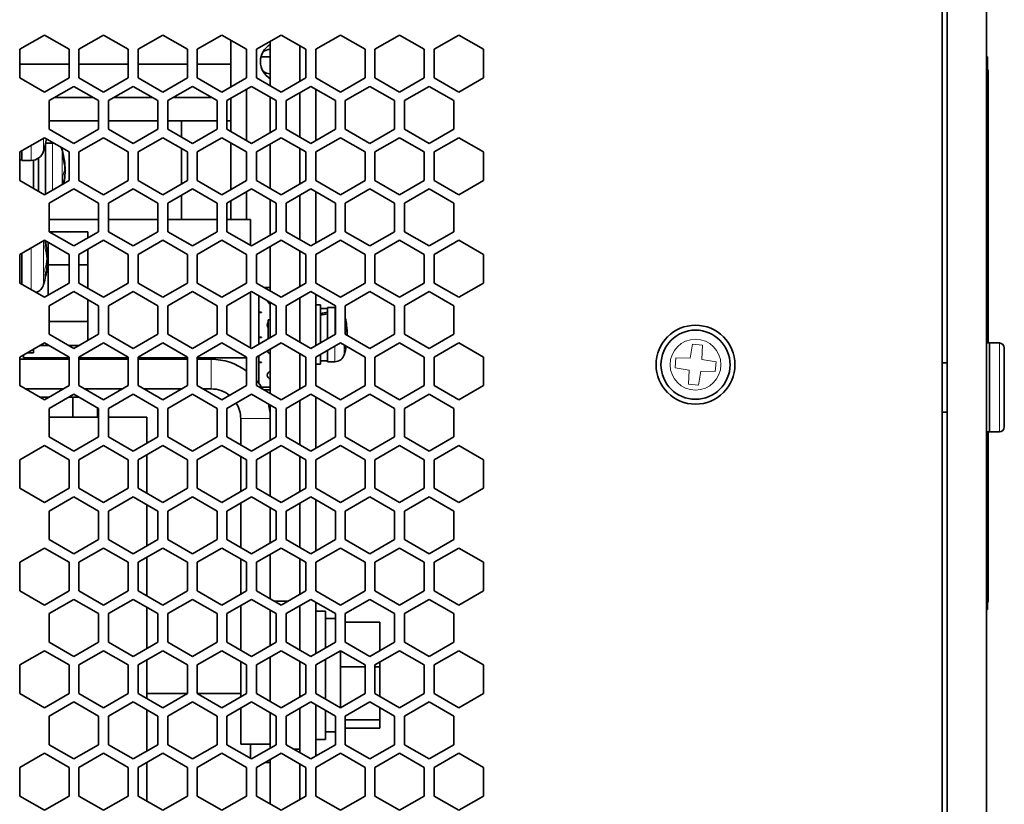
# Model space of a CAD drawing. Units: millimetres. Extents: x 200 to 5890, y 50 to 4150.
# Drawn here: x 5075 to 5174, y 2051 to 2131 of the extents above; entities that cross this region are included whole.
import ezdxf

# ---------------------------------------------------------------- set-up
doc = ezdxf.new("R2010")
doc.units = ezdxf.units.MM
doc.header["$LTSCALE"] = 10
doc.layers.add('実線(中線)', color=5, linetype='Continuous', lineweight=35)
doc.layers.add('実線(細線)', color=16, linetype='Continuous', lineweight=18)

msp = doc.modelspace()

# ---------------------------------------------------------------- linework, layer by layer
at = {"layer": '実線(中線)'}
for p, q in [((5168.538, 1771.016), (5168.538, 2415.016)), ((5172.538, 2415.016), (5172.538, 1771.016)), ((5168.038, 2160.816), (5168.038, 1770.816)), ((5074.538, 2127.76), (5077.038, 2129.203)), ((5077.038, 2129.203), (5079.538, 2127.76)), ((5080.538, 2127.76), (5083.038, 2129.203)), ((5083.038, 2129.203), (5085.538, 2127.76)), ((5086.538, 2127.76), (5089.038, 2129.203)), ((5089.038, 2129.203), (5091.538, 2127.76)), ((5092.538, 2127.76), (5095.038, 2129.203)), ((5095.038, 2129.203), (5097.538, 2127.76)), ((5098.538, 2127.76), (5101.038, 2129.203)), ((5101.038, 2129.203), (5103.538, 2127.76)), ((5104.538, 2127.76), (5107.038, 2129.203)), ((5107.038, 2129.203), (5109.538, 2127.76)), ((5110.538, 2127.76), (5113.038, 2129.203)), ((5113.038, 2129.203), (5115.538, 2127.76)), ((5116.538, 2127.76), (5119.038, 2129.203)), ((5119.038, 2129.203), (5121.538, 2127.76)), ((5074.538, 2124.873), (5074.538, 2127.76)), ((5079.538, 2127.76), (5079.538, 2124.873)), ((5080.538, 2124.873), (5080.538, 2127.76)), ((5085.538, 2127.76), (5085.538, 2124.873)), ((5086.538, 2124.873), (5086.538, 2127.76)), ((5091.538, 2127.76), (5091.538, 2124.873)), ((5092.538, 2124.873), (5092.538, 2127.76)), ((5095.938, 2128.683), (5095.938, 2123.949)), ((5097.538, 2127.76), (5097.538, 2124.873)), ((5098.538, 2124.873), (5098.538, 2127.76)), ((5099.938, 2128.568), (5099.938, 2124.065)), ((5102.938, 2128.106), (5102.938, 2124.527)), ((5103.538, 2127.76), (5103.538, 2124.873)), ((5104.538, 2124.873), (5104.538, 2127.76)), ((5109.538, 2127.76), (5109.538, 2124.873)), ((5110.538, 2124.873), (5110.538, 2127.76)), ((5115.538, 2127.76), (5115.538, 2124.873)), ((5116.538, 2124.873), (5116.538, 2127.76)), ((5121.538, 2127.76), (5121.538, 2124.873)), ((5099.001, 2127.016), (5099.938, 2127.016)), ((5172.538, 2127.016), (5172.638, 2127.016)), ((5172.638, 2098.016), (5172.638, 2127.016)), ((5074.538, 2126.26), (5079.538, 2126.26)), ((5080.538, 2126.26), (5085.538, 2126.26)), ((5086.538, 2126.26), (5091.538, 2126.26)), ((5092.538, 2126.26), (5095.938, 2126.26)), ((5077.038, 2123.43), (5074.538, 2124.873)), ((5079.538, 2124.873), (5077.038, 2123.43)), ((5083.038, 2123.43), (5080.538, 2124.873)), ((5085.538, 2124.873), (5083.038, 2123.43)), ((5089.038, 2123.43), (5086.538, 2124.873)), ((5091.538, 2124.873), (5089.038, 2123.43)), ((5095.038, 2123.43), (5092.538, 2124.873)), ((5097.538, 2124.873), (5095.038, 2123.43)), ((5101.038, 2123.43), (5098.538, 2124.873)), ((5103.538, 2124.873), (5101.038, 2123.43)), ((5107.038, 2123.43), (5104.538, 2124.873)), ((5109.538, 2124.873), (5107.038, 2123.43)), ((5113.038, 2123.43), (5110.538, 2124.873)), ((5115.538, 2124.873), (5113.038, 2123.43)), ((5119.038, 2123.43), (5116.538, 2124.873)), ((5121.538, 2124.873), (5119.038, 2123.43)), ((5172.638, 2125.683), (5172.688, 2125.683)), ((5172.688, 2098.016), (5172.688, 2125.683)), ((5077.538, 2122.564), (5080.038, 2124.007)), ((5080.038, 2124.007), (5082.538, 2122.564)), ((5083.538, 2122.564), (5086.038, 2124.007)), ((5086.038, 2124.007), (5088.538, 2122.564)), ((5089.538, 2122.564), (5092.038, 2124.007)), ((5092.038, 2124.007), (5094.538, 2122.564)), ((5095.538, 2122.564), (5098.038, 2124.007)), ((5098.038, 2124.007), (5100.538, 2122.564)), ((5101.538, 2122.564), (5104.038, 2124.007)), ((5104.038, 2124.007), (5106.538, 2122.564)), ((5107.538, 2122.564), (5110.038, 2124.007)), ((5110.038, 2124.007), (5112.538, 2122.564)), ((5113.538, 2122.564), (5116.038, 2124.007)), ((5116.038, 2124.007), (5118.538, 2122.564)), ((5078.112, 2122.895), (5081.963, 2122.895)), ((5084.112, 2122.895), (5087.963, 2122.895)), ((5090.112, 2122.895), (5093.963, 2122.895)), ((5095.938, 2122.795), (5095.938, 2119.446)), ((5097.538, 2118.522), (5097.538, 2123.718)), ((5099.938, 2122.91), (5099.938, 2119.33)), ((5102.938, 2123.372), (5102.938, 2118.869)), ((5104.538, 2118.522), (5104.538, 2123.718)), ((5077.538, 2119.677), (5077.538, 2122.564)), ((5082.538, 2122.564), (5082.538, 2119.677)), ((5083.538, 2119.677), (5083.538, 2122.564)), ((5088.538, 2122.564), (5088.538, 2119.677)), ((5089.538, 2119.677), (5089.538, 2122.564)), ((5094.538, 2122.564), (5094.538, 2119.677)), ((5095.538, 2119.677), (5095.538, 2122.564)), ((5100.538, 2122.564), (5100.538, 2119.677)), ((5101.538, 2119.677), (5101.538, 2122.564)), ((5106.538, 2122.564), (5106.538, 2119.677)), ((5107.538, 2119.677), (5107.538, 2122.564)), ((5112.538, 2122.564), (5112.538, 2119.677)), ((5113.538, 2119.677), (5113.538, 2122.564)), ((5118.538, 2122.564), (5118.538, 2119.677)), ((5082.538, 2120.516), (5077.538, 2120.516)), ((5088.538, 2120.516), (5083.538, 2120.516)), ((5094.538, 2120.516), (5089.538, 2120.516)), ((5090.938, 2118.869), (5090.938, 2120.516)), ((5095.938, 2120.516), (5095.538, 2120.516)), ((5074.538, 2117.368), (5077.038, 2118.811)), ((5077.038, 2118.811), (5079.538, 2117.368)), ((5080.038, 2118.233), (5077.538, 2119.677)), ((5082.538, 2119.677), (5080.038, 2118.233)), ((5080.538, 2117.368), (5083.038, 2118.811)), ((5083.038, 2118.811), (5085.538, 2117.368)), ((5086.038, 2118.233), (5083.538, 2119.677)), ((5088.538, 2119.677), (5086.038, 2118.233)), ((5086.538, 2117.368), (5089.038, 2118.811)), ((5089.038, 2118.811), (5091.538, 2117.368)), ((5092.038, 2118.233), (5089.538, 2119.677)), ((5094.538, 2119.677), (5092.038, 2118.233)), ((5092.538, 2117.368), (5095.038, 2118.811)), ((5095.038, 2118.811), (5097.538, 2117.368)), ((5098.038, 2118.233), (5095.538, 2119.677)), ((5100.538, 2119.677), (5098.038, 2118.233)), ((5098.538, 2117.368), (5101.038, 2118.811)), ((5101.038, 2118.811), (5103.538, 2117.368)), ((5104.038, 2118.233), (5101.538, 2119.677)), ((5106.538, 2119.677), (5104.038, 2118.233)), ((5104.538, 2117.368), (5107.038, 2118.811)), ((5107.038, 2118.811), (5109.538, 2117.368)), ((5110.038, 2118.233), (5107.538, 2119.677)), ((5112.538, 2119.677), (5110.038, 2118.233)), ((5110.538, 2117.368), (5113.038, 2118.811)), ((5113.038, 2118.811), (5115.538, 2117.368)), ((5116.038, 2118.233), (5113.538, 2119.677)), ((5118.538, 2119.677), (5116.038, 2118.233)), ((5116.538, 2117.368), (5119.038, 2118.811)), ((5119.038, 2118.811), (5121.538, 2117.368)), ((5077.138, 2113.095), (5077.138, 2118.13)), ((5077.166, 2118.266), (5077.877, 2118.266)), ((5095.938, 2118.291), (5095.938, 2113.557)), ((5099.938, 2118.176), (5099.938, 2113.673)), ((5074.538, 2114.481), (5074.538, 2117.368)), ((5074.738, 2116.516), (5074.738, 2117.483)), ((5079.538, 2117.368), (5079.538, 2114.481)), ((5080.538, 2114.481), (5080.538, 2117.368)), ((5085.538, 2117.368), (5085.538, 2114.481)), ((5086.538, 2114.481), (5086.538, 2117.368)), ((5090.938, 2114.135), (5090.938, 2117.714)), ((5091.538, 2117.368), (5091.538, 2114.481)), ((5092.538, 2114.481), (5092.538, 2117.368)), ((5097.538, 2117.368), (5097.538, 2114.481)), ((5098.538, 2114.481), (5098.538, 2117.368)), ((5102.938, 2117.714), (5102.938, 2114.135)), ((5103.538, 2117.368), (5103.538, 2114.481)), ((5104.538, 2114.481), (5104.538, 2117.368)), ((5109.538, 2117.368), (5109.538, 2114.481)), ((5110.538, 2114.481), (5110.538, 2117.368)), ((5115.538, 2117.368), (5115.538, 2114.481)), ((5116.538, 2114.481), (5116.538, 2117.368)), ((5121.538, 2117.368), (5121.538, 2114.481)), ((5074.538, 2116.566), (5074.738, 2116.566)), ((5074.738, 2116.516), (5075.717, 2116.516)), ((5075.938, 2113.673), (5075.938, 2116.535)), ((5076.438, 2116.735), (5076.438, 2113.384)), ((5077.038, 2113.038), (5074.538, 2114.481)), ((5079.538, 2114.481), (5077.038, 2113.038)), ((5083.038, 2113.038), (5080.538, 2114.481)), ((5085.538, 2114.481), (5083.038, 2113.038)), ((5089.038, 2113.038), (5086.538, 2114.481)), ((5091.538, 2114.481), (5089.038, 2113.038)), ((5095.038, 2113.038), (5092.538, 2114.481)), ((5097.538, 2114.481), (5095.038, 2113.038)), ((5101.038, 2113.038), (5098.538, 2114.481)), ((5103.538, 2114.481), (5101.038, 2113.038)), ((5107.038, 2113.038), (5104.538, 2114.481)), ((5109.538, 2114.481), (5107.038, 2113.038)), ((5113.038, 2113.038), (5110.538, 2114.481)), ((5115.538, 2114.481), (5113.038, 2113.038)), ((5119.038, 2113.038), (5116.538, 2114.481)), ((5121.538, 2114.481), (5119.038, 2113.038)), ((5077.538, 2112.172), (5080.038, 2113.615)), ((5080.038, 2113.615), (5082.538, 2112.172)), ((5083.538, 2112.172), (5086.038, 2113.615)), ((5086.038, 2113.615), (5088.538, 2112.172)), ((5089.538, 2112.172), (5092.038, 2113.615)), ((5090.938, 2110.516), (5090.938, 2112.98)), ((5092.038, 2113.615), (5094.538, 2112.172)), ((5095.538, 2112.172), (5098.038, 2113.615)), ((5097.538, 2110.516), (5097.538, 2113.326)), ((5098.038, 2113.615), (5100.538, 2112.172)), ((5101.538, 2112.172), (5104.038, 2113.615)), ((5102.938, 2112.98), (5102.938, 2108.477)), ((5104.038, 2113.615), (5106.538, 2112.172)), ((5104.538, 2108.13), (5104.538, 2113.326)), ((5107.538, 2112.172), (5110.038, 2113.615)), ((5110.038, 2113.615), (5112.538, 2112.172)), ((5113.538, 2112.172), (5116.038, 2113.615)), ((5116.038, 2113.615), (5118.538, 2112.172)), ((5077.538, 2109.285), (5077.538, 2112.172)), ((5082.538, 2112.172), (5082.538, 2109.285)), ((5083.538, 2109.285), (5083.538, 2112.172)), ((5088.538, 2112.172), (5088.538, 2109.285)), ((5089.538, 2109.285), (5089.538, 2112.172)), ((5094.538, 2112.172), (5094.538, 2109.285)), ((5095.538, 2109.285), (5095.538, 2112.172)), ((5095.938, 2112.403), (5095.938, 2110.516)), ((5099.938, 2112.518), (5099.938, 2108.938)), ((5100.538, 2112.172), (5100.538, 2109.285)), ((5101.538, 2109.285), (5101.538, 2112.172)), ((5106.538, 2112.172), (5106.538, 2109.285)), ((5107.538, 2109.285), (5107.538, 2112.172)), ((5112.538, 2112.172), (5112.538, 2109.285)), ((5113.538, 2109.285), (5113.538, 2112.172)), ((5118.538, 2112.172), (5118.538, 2109.285)), ((5077.538, 2110.516), (5082.538, 2110.516)), ((5083.538, 2110.516), (5088.538, 2110.516)), ((5089.538, 2110.516), (5094.538, 2110.516)), ((5095.538, 2110.516), (5097.938, 2110.516)), ((5097.938, 2107.899), (5097.938, 2110.516)), ((5080.038, 2107.841), (5077.538, 2109.285)), ((5077.571, 2109.266), (5081.438, 2109.266)), ((5082.538, 2109.285), (5080.038, 2107.841)), ((5081.438, 2108.65), (5081.438, 2109.266)), ((5086.038, 2107.841), (5083.538, 2109.285)), ((5088.538, 2109.285), (5086.038, 2107.841)), ((5092.038, 2107.841), (5089.538, 2109.285)), ((5094.538, 2109.285), (5092.038, 2107.841)), ((5098.038, 2107.841), (5095.538, 2109.285)), ((5100.538, 2109.285), (5098.038, 2107.841)), ((5104.038, 2107.841), (5101.538, 2109.285)), ((5106.538, 2109.285), (5104.038, 2107.841)), ((5110.038, 2107.841), (5107.538, 2109.285)), ((5112.538, 2109.285), (5110.038, 2107.841)), ((5116.038, 2107.841), (5113.538, 2109.285)), ((5118.538, 2109.285), (5116.038, 2107.841)), ((5074.538, 2106.976), (5077.038, 2108.419)), ((5077.038, 2108.419), (5079.538, 2106.976)), ((5077.438, 2105.961), (5077.438, 2108.188)), ((5080.538, 2106.976), (5083.038, 2108.419)), ((5083.038, 2108.419), (5085.538, 2106.976)), ((5086.538, 2106.976), (5089.038, 2108.419)), ((5089.038, 2108.419), (5091.538, 2106.976)), ((5092.538, 2106.976), (5095.038, 2108.419)), ((5095.038, 2108.419), (5097.538, 2106.976)), ((5098.538, 2106.976), (5101.038, 2108.419)), ((5099.938, 2107.784), (5099.938, 2103.281)), ((5101.038, 2108.419), (5103.538, 2106.976)), ((5104.538, 2106.976), (5107.038, 2108.419)), ((5107.038, 2108.419), (5109.538, 2106.976)), ((5110.538, 2106.976), (5113.038, 2108.419)), ((5113.038, 2108.419), (5115.538, 2106.976)), ((5116.538, 2106.976), (5119.038, 2108.419)), ((5119.038, 2108.419), (5121.538, 2106.976)), ((5074.538, 2104.089), (5074.538, 2106.976)), ((5074.738, 2103.973), (5074.738, 2107.091)), ((5079.538, 2106.976), (5079.538, 2104.089)), ((5080.538, 2104.089), (5080.538, 2106.976)), ((5081.438, 2105.934), (5081.438, 2107.495)), ((5085.538, 2106.976), (5085.538, 2104.089)), ((5086.538, 2104.089), (5086.538, 2106.976)), ((5091.538, 2106.976), (5091.538, 2104.089)), ((5092.538, 2104.089), (5092.538, 2106.976)), ((5097.538, 2106.976), (5097.538, 2104.089)), ((5098.538, 2104.089), (5098.538, 2106.976)), ((5102.938, 2107.322), (5102.938, 2103.743)), ((5103.538, 2106.976), (5103.538, 2104.089)), ((5104.538, 2104.089), (5104.538, 2106.976)), ((5109.538, 2106.976), (5109.538, 2104.089)), ((5110.538, 2104.089), (5110.538, 2106.976)), ((5115.538, 2106.976), (5115.538, 2104.089)), ((5116.538, 2104.089), (5116.538, 2106.976)), ((5121.538, 2106.976), (5121.538, 2104.089)), ((5077.438, 2105.961), (5077.438, 2105.934)), ((5077.438, 2105.934), (5077.438, 2105.887)), ((5077.438, 2105.934), (5079.538, 2105.934)), ((5077.438, 2102.877), (5077.438, 2105.887)), ((5080.538, 2105.934), (5081.438, 2105.934)), ((5081.438, 2103.569), (5081.438, 2105.934)), ((5077.038, 2102.646), (5074.538, 2104.089)), ((5079.538, 2104.089), (5077.038, 2102.646)), ((5083.038, 2102.646), (5080.538, 2104.089)), ((5085.538, 2104.089), (5083.038, 2102.646)), ((5089.038, 2102.646), (5086.538, 2104.089)), ((5091.538, 2104.089), (5089.038, 2102.646)), ((5095.038, 2102.646), (5092.538, 2104.089)), ((5097.538, 2104.089), (5095.038, 2102.646)), ((5101.038, 2102.646), (5098.538, 2104.089)), ((5103.538, 2104.089), (5101.038, 2102.646)), ((5107.038, 2102.646), (5104.538, 2104.089)), ((5109.538, 2104.089), (5107.038, 2102.646)), ((5113.038, 2102.646), (5110.538, 2104.089)), ((5115.538, 2104.089), (5113.038, 2102.646)), ((5119.038, 2102.646), (5116.538, 2104.089)), ((5121.538, 2104.089), (5119.038, 2102.646)), ((5077.538, 2101.78), (5080.038, 2103.223)), ((5080.038, 2103.223), (5082.538, 2101.78)), ((5083.538, 2101.78), (5086.038, 2103.223)), ((5086.038, 2103.223), (5088.538, 2101.78)), ((5089.538, 2101.78), (5092.038, 2103.223)), ((5092.038, 2103.223), (5094.538, 2101.78)), ((5095.538, 2101.78), (5098.038, 2103.223)), ((5097.938, 2097.507), (5097.938, 2103.165)), ((5098.038, 2103.223), (5100.538, 2101.78)), ((5098.788, 2101.146), (5098.788, 2102.79)), ((5099.304, 2103.646), (5099.938, 2103.646)), ((5101.538, 2101.78), (5104.038, 2103.223)), ((5104.038, 2103.223), (5106.538, 2101.78)), ((5104.538, 2097.738), (5104.538, 2102.934)), ((5107.538, 2101.78), (5110.038, 2103.223)), ((5110.038, 2103.223), (5112.538, 2101.78)), ((5113.538, 2101.78), (5116.038, 2103.223)), ((5116.038, 2103.223), (5118.538, 2101.78)), ((5081.438, 2100.185), (5081.438, 2102.415)), ((5099.938, 2102.126), (5099.938, 2098.546)), ((5102.938, 2102.588), (5102.938, 2098.085)), ((5104.538, 2101.866), (5105.038, 2101.866)), ((5105.038, 2101.866), (5105.038, 2098.027)), ((5077.538, 2098.893), (5077.538, 2101.78)), ((5082.538, 2101.78), (5082.538, 2098.893)), ((5083.538, 2098.893), (5083.538, 2101.78)), ((5088.538, 2101.78), (5088.538, 2098.893)), ((5089.538, 2098.893), (5089.538, 2101.78)), ((5094.538, 2101.78), (5094.538, 2098.893)), ((5095.538, 2098.893), (5095.538, 2101.78)), ((5099.038, 2101.146), (5098.788, 2101.146)), ((5098.788, 2101.106), (5099.038, 2101.106)), ((5098.788, 2098.606), (5098.788, 2101.106)), ((5099.038, 2101.106), (5099.038, 2101.146)), ((5100.538, 2101.78), (5100.538, 2098.893)), ((5101.538, 2098.893), (5101.538, 2101.78)), ((5105.038, 2101.516), (5105.738, 2101.516)), ((5105.738, 2098.431), (5105.738, 2101.616)), ((5105.738, 2101.616), (5106.477, 2101.616)), ((5106.538, 2101.78), (5106.538, 2098.893)), ((5107.538, 2098.893), (5107.538, 2101.78)), ((5112.538, 2101.78), (5112.538, 2098.893)), ((5113.538, 2098.893), (5113.538, 2101.78)), ((5118.538, 2101.78), (5118.538, 2098.893)), ((5077.538, 2100.185), (5081.438, 2100.185)), ((5081.438, 2098.258), (5081.438, 2100.185)), ((5099.738, 2098.431), (5099.738, 2100.366)), ((5099.738, 2100.366), (5099.938, 2100.366)), ((5080.038, 2097.449), (5077.538, 2098.893)), ((5082.538, 2098.893), (5080.038, 2097.449)), ((5086.038, 2097.449), (5083.538, 2098.893)), ((5088.538, 2098.893), (5086.038, 2097.449)), ((5092.038, 2097.449), (5089.538, 2098.893)), ((5094.538, 2098.893), (5092.038, 2097.449)), ((5098.038, 2097.449), (5095.538, 2098.893)), ((5100.538, 2098.893), (5098.038, 2097.449)), ((5104.038, 2097.449), (5101.538, 2098.893)), ((5106.538, 2098.893), (5104.038, 2097.449)), ((5110.038, 2097.449), (5107.538, 2098.893)), ((5112.538, 2098.893), (5110.038, 2097.449)), ((5116.038, 2097.449), (5113.538, 2098.893)), ((5118.538, 2098.893), (5116.038, 2097.449)), ((5074.538, 2096.584), (5077.038, 2098.027)), ((5077.038, 2098.027), (5079.538, 2096.584)), ((5077.438, 2097.766), (5077.438, 2097.796)), ((5080.538, 2096.584), (5083.038, 2098.027)), ((5083.038, 2098.027), (5085.538, 2096.584)), ((5086.538, 2096.584), (5089.038, 2098.027)), ((5089.038, 2098.027), (5091.538, 2096.584)), ((5092.538, 2096.584), (5095.038, 2098.027)), ((5095.038, 2098.027), (5097.538, 2096.584)), ((5098.538, 2096.584), (5101.038, 2098.027)), ((5099.038, 2098.606), (5098.788, 2098.606)), ((5098.788, 2098.566), (5099.038, 2098.566)), ((5098.788, 2097.882), (5098.788, 2098.566)), ((5099.038, 2098.566), (5099.038, 2098.606)), ((5101.038, 2098.027), (5103.538, 2096.584)), ((5104.538, 2096.584), (5107.038, 2098.027)), ((5107.038, 2098.027), (5109.538, 2096.584)), ((5110.538, 2096.584), (5113.038, 2098.027)), ((5113.038, 2098.027), (5115.538, 2096.584)), ((5116.538, 2096.584), (5119.038, 2098.027)), ((5119.038, 2098.027), (5121.538, 2096.584)), ((5172.538, 2098.016), (5172.838, 2098.016)), ((5172.838, 2098.016), (5172.838, 2089.016)), ((5172.838, 2098.016), (5172.838, 2089.016)), ((5172.838, 2098.016), (5173.838, 2098.016)), ((5074.938, 2096.516), (5074.938, 2096.815)), ((5075.287, 2097.016), (5075.938, 2097.016)), ((5075.938, 2097.392), (5075.938, 2097.016)), ((5077.438, 2097.766), (5076.586, 2097.766)), ((5077.438, 2097.767), (5077.488, 2097.767)), ((5079.488, 2097.767), (5080.588, 2097.767)), ((5099.893, 2097.366), (5099.938, 2097.366)), ((5099.938, 2097.392), (5099.938, 2092.889)), ((5102.938, 2096.93), (5102.938, 2093.351)), ((5105.038, 2096.872), (5105.038, 2095.866)), ((5105.738, 2096.116), (5105.738, 2097.277)), ((5174.338, 2097.516), (5174.338, 2089.516)), ((5074.538, 2093.697), (5074.538, 2096.584)), ((5079.538, 2096.366), (5074.538, 2096.366)), ((5079.538, 2096.516), (5074.938, 2096.516)), ((5079.538, 2096.584), (5079.538, 2093.697)), ((5080.538, 2093.697), (5080.538, 2096.584)), ((5085.538, 2096.516), (5080.538, 2096.516)), ((5085.538, 2096.366), (5080.538, 2096.366)), ((5085.538, 2096.584), (5085.538, 2093.697)), ((5086.538, 2093.697), (5086.538, 2096.584)), ((5091.538, 2096.516), (5086.538, 2096.516)), ((5091.538, 2096.366), (5086.538, 2096.366)), ((5091.538, 2096.584), (5091.538, 2093.697)), ((5092.538, 2093.697), (5092.538, 2096.584)), ((5097.538, 2096.516), (5092.538, 2096.516)), ((5093.938, 2096.366), (5092.538, 2096.366)), ((5097.538, 2096.584), (5097.538, 2093.697)), ((5098.538, 2093.697), (5098.538, 2096.584)), ((5098.788, 2096.066), (5098.788, 2096.728)), ((5099.038, 2096.066), (5098.788, 2096.066)), ((5098.788, 2096.026), (5099.038, 2096.026)), ((5098.788, 2093.899), (5098.788, 2096.026)), ((5099.038, 2096.026), (5099.038, 2096.066)), ((5103.538, 2096.584), (5103.538, 2093.697)), ((5104.538, 2093.697), (5104.538, 2096.584)), ((5104.538, 2095.866), (5105.038, 2095.866)), ((5105.038, 2096.216), (5105.738, 2096.216)), ((5105.738, 2096.116), (5106.477, 2096.116)), ((5109.538, 2096.584), (5109.538, 2093.697)), ((5110.538, 2093.697), (5110.538, 2096.584)), ((5115.538, 2096.584), (5115.538, 2093.697)), ((5116.538, 2093.697), (5116.538, 2096.584)), ((5121.538, 2096.584), (5121.538, 2093.697)), ((5168.538, 2096.016), (5168.038, 2096.016)), ((5077.038, 2092.254), (5074.538, 2093.697)), ((5075.11, 2093.366), (5078.965, 2093.366)), ((5079.538, 2093.697), (5077.038, 2092.254)), ((5077.538, 2091.388), (5080.038, 2092.831)), ((5080.038, 2092.831), (5082.538, 2091.388)), ((5083.038, 2092.254), (5080.538, 2093.697)), ((5081.11, 2093.366), (5084.965, 2093.366)), ((5085.538, 2093.697), (5083.038, 2092.254)), ((5083.538, 2091.388), (5086.038, 2092.831)), ((5086.038, 2092.831), (5088.538, 2091.388)), ((5089.038, 2092.254), (5086.538, 2093.697)), ((5087.11, 2093.366), (5090.965, 2093.366)), ((5091.538, 2093.697), (5089.038, 2092.254)), ((5089.538, 2091.388), (5092.038, 2092.831)), ((5092.038, 2092.831), (5094.538, 2091.388)), ((5095.038, 2092.254), (5092.538, 2093.697)), ((5093.11, 2093.366), (5093.938, 2093.366)), ((5097.538, 2093.697), (5095.038, 2092.254)), ((5095.538, 2091.388), (5098.038, 2092.831)), ((5098.038, 2092.831), (5100.538, 2091.388)), ((5101.038, 2092.254), (5098.538, 2093.697)), ((5099.938, 2093.526), (5099.038, 2093.526)), ((5099.283, 2093.266), (5099.938, 2093.266)), ((5103.538, 2093.697), (5101.038, 2092.254)), ((5101.538, 2091.388), (5104.038, 2092.831)), ((5104.038, 2092.831), (5106.538, 2091.388)), ((5107.038, 2092.254), (5104.538, 2093.697)), ((5109.538, 2093.697), (5107.038, 2092.254)), ((5107.538, 2091.388), (5110.038, 2092.831)), ((5110.038, 2092.831), (5112.538, 2091.388)), ((5113.038, 2092.254), (5110.538, 2093.697)), ((5115.538, 2093.697), (5113.038, 2092.254)), ((5113.538, 2091.388), (5116.038, 2092.831)), ((5116.038, 2092.831), (5118.538, 2091.388)), ((5119.038, 2092.254), (5116.538, 2093.697)), ((5121.538, 2093.697), (5119.038, 2092.254)), ((5077.493, 2092.516), (5076.582, 2092.516)), ((5079.938, 2092.516), (5079.493, 2092.516)), ((5079.938, 2092.516), (5080.582, 2092.516)), ((5079.938, 2090.516), (5079.938, 2092.516)), ((5102.938, 2092.196), (5102.938, 2087.693)), ((5104.538, 2087.346), (5104.538, 2092.542)), ((5077.538, 2088.501), (5077.538, 2091.388)), ((5082.441, 2090.516), (5082.441, 2091.444)), ((5082.538, 2091.388), (5082.538, 2088.501)), ((5083.538, 2088.501), (5083.538, 2091.388)), ((5088.538, 2091.388), (5088.538, 2088.501)), ((5089.538, 2088.501), (5089.538, 2091.388)), ((5094.538, 2091.388), (5094.538, 2088.501)), ((5095.538, 2088.501), (5095.538, 2091.388)), ((5099.938, 2091.734), (5099.938, 2090.366)), ((5100.538, 2091.388), (5100.538, 2088.501)), ((5101.538, 2088.501), (5101.538, 2091.388)), ((5106.538, 2091.388), (5106.538, 2088.501)), ((5107.538, 2088.501), (5107.538, 2091.388)), ((5112.538, 2091.388), (5112.538, 2088.501)), ((5113.538, 2088.501), (5113.538, 2091.388)), ((5118.538, 2091.388), (5118.538, 2088.501)), ((5168.538, 2091.016), (5168.038, 2091.016)), ((5077.538, 2090.516), (5082.538, 2090.516)), ((5083.538, 2090.516), (5087.438, 2090.516)), ((5087.438, 2090.516), (5087.438, 2087.866)), ((5096.938, 2087.693), (5096.938, 2090.366)), ((5099.938, 2088.154), (5099.938, 2090.366)), ((5172.538, 2089.016), (5172.838, 2089.016)), ((5172.638, 2071.016), (5172.638, 2089.016)), ((5172.688, 2071.969), (5172.688, 2089.016)), ((5172.838, 2089.016), (5173.838, 2089.016)), ((5080.038, 2087.057), (5077.538, 2088.501)), ((5082.538, 2088.501), (5080.038, 2087.057)), ((5086.038, 2087.057), (5083.538, 2088.501)), ((5088.538, 2088.501), (5086.038, 2087.057)), ((5092.038, 2087.057), (5089.538, 2088.501)), ((5094.538, 2088.501), (5092.038, 2087.057)), ((5098.038, 2087.057), (5095.538, 2088.501)), ((5100.538, 2088.501), (5098.038, 2087.057)), ((5104.038, 2087.057), (5101.538, 2088.501)), ((5106.538, 2088.501), (5104.038, 2087.057)), ((5110.038, 2087.057), (5107.538, 2088.501)), ((5112.538, 2088.501), (5110.038, 2087.057)), ((5116.038, 2087.057), (5113.538, 2088.501)), ((5118.538, 2088.501), (5116.038, 2087.057)), ((5074.538, 2086.192), (5077.038, 2087.635)), ((5077.038, 2087.635), (5079.538, 2086.192)), ((5080.538, 2086.192), (5083.038, 2087.635)), ((5083.038, 2087.635), (5085.538, 2086.192)), ((5086.538, 2086.192), (5089.038, 2087.635)), ((5089.038, 2087.635), (5091.538, 2086.192)), ((5092.538, 2086.192), (5095.038, 2087.635)), ((5095.038, 2087.635), (5097.538, 2086.192)), ((5098.538, 2086.192), (5101.038, 2087.635)), ((5099.938, 2082.497), (5099.938, 2087)), ((5101.038, 2087.635), (5103.538, 2086.192)), ((5104.538, 2086.192), (5107.038, 2087.635)), ((5107.038, 2087.635), (5109.538, 2086.192)), ((5110.538, 2086.192), (5113.038, 2087.635)), ((5113.038, 2087.635), (5115.538, 2086.192)), ((5116.538, 2086.192), (5119.038, 2087.635)), ((5119.038, 2087.635), (5121.538, 2086.192)), ((5074.538, 2083.305), (5074.538, 2086.192)), ((5079.538, 2086.192), (5079.538, 2083.305)), ((5080.538, 2083.305), (5080.538, 2086.192)), ((5085.538, 2086.192), (5085.538, 2083.305)), ((5086.538, 2083.305), (5086.538, 2086.192)), ((5087.438, 2086.711), (5087.438, 2082.785)), ((5091.538, 2086.192), (5091.538, 2083.305)), ((5092.538, 2083.305), (5092.538, 2086.192)), ((5096.938, 2082.959), (5096.938, 2086.538)), ((5097.538, 2086.192), (5097.538, 2083.305)), ((5098.538, 2083.305), (5098.538, 2086.192)), ((5102.938, 2086.538), (5102.938, 2082.959)), ((5103.538, 2086.192), (5103.538, 2083.305)), ((5104.538, 2083.305), (5104.538, 2086.192)), ((5109.538, 2086.192), (5109.538, 2083.305)), ((5110.538, 2083.305), (5110.538, 2086.192)), ((5115.538, 2086.192), (5115.538, 2083.305)), ((5116.538, 2083.305), (5116.538, 2086.192)), ((5121.538, 2086.192), (5121.538, 2083.305)), ((5077.038, 2081.862), (5074.538, 2083.305)), ((5079.538, 2083.305), (5077.038, 2081.862)), ((5083.038, 2081.862), (5080.538, 2083.305)), ((5085.538, 2083.305), (5083.038, 2081.862)), ((5089.038, 2081.862), (5086.538, 2083.305)), ((5091.538, 2083.305), (5089.038, 2081.862)), ((5095.038, 2081.862), (5092.538, 2083.305)), ((5097.538, 2083.305), (5095.038, 2081.862)), ((5101.038, 2081.862), (5098.538, 2083.305)), ((5103.538, 2083.305), (5101.038, 2081.862)), ((5107.038, 2081.862), (5104.538, 2083.305)), ((5109.538, 2083.305), (5107.038, 2081.862)), ((5113.038, 2081.862), (5110.538, 2083.305)), ((5115.538, 2083.305), (5113.038, 2081.862)), ((5119.038, 2081.862), (5116.538, 2083.305)), ((5121.538, 2083.305), (5119.038, 2081.862)), ((5077.538, 2080.996), (5080.038, 2082.439)), ((5080.038, 2082.439), (5082.538, 2080.996)), ((5083.538, 2080.996), (5086.038, 2082.439)), ((5086.038, 2082.439), (5088.538, 2080.996)), ((5089.538, 2080.996), (5092.038, 2082.439)), ((5092.038, 2082.439), (5094.538, 2080.996)), ((5095.538, 2080.996), (5098.038, 2082.439)), ((5098.038, 2082.439), (5100.538, 2080.996)), ((5101.538, 2080.996), (5104.038, 2082.439)), ((5104.038, 2082.439), (5106.538, 2080.996)), ((5104.538, 2076.954), (5104.538, 2082.15)), ((5107.538, 2080.996), (5110.038, 2082.439)), ((5110.038, 2082.439), (5112.538, 2080.996)), ((5113.538, 2080.996), (5116.038, 2082.439)), ((5116.038, 2082.439), (5118.538, 2080.996)), ((5077.538, 2078.109), (5077.538, 2080.996)), ((5082.538, 2080.996), (5082.538, 2078.109)), ((5083.538, 2078.109), (5083.538, 2080.996)), ((5087.438, 2081.631), (5087.438, 2077.474)), ((5088.538, 2080.996), (5088.538, 2078.109)), ((5089.538, 2078.109), (5089.538, 2080.996)), ((5094.538, 2080.996), (5094.538, 2078.109)), ((5095.538, 2078.109), (5095.538, 2080.996)), ((5096.938, 2077.301), (5096.938, 2081.804)), ((5099.938, 2077.762), (5099.938, 2081.342)), ((5100.538, 2080.996), (5100.538, 2078.109)), ((5101.538, 2078.109), (5101.538, 2080.996)), ((5102.938, 2081.804), (5102.938, 2077.301)), ((5106.538, 2080.996), (5106.538, 2078.109)), ((5107.538, 2078.109), (5107.538, 2080.996)), ((5112.538, 2080.996), (5112.538, 2078.109)), ((5113.538, 2078.109), (5113.538, 2080.996)), ((5118.538, 2080.996), (5118.538, 2078.109)), ((5080.038, 2076.665), (5077.538, 2078.109)), ((5082.538, 2078.109), (5080.038, 2076.665)), ((5086.038, 2076.665), (5083.538, 2078.109)), ((5088.538, 2078.109), (5086.038, 2076.665)), ((5092.038, 2076.665), (5089.538, 2078.109)), ((5094.538, 2078.109), (5092.038, 2076.665)), ((5098.038, 2076.665), (5095.538, 2078.109)), ((5100.538, 2078.109), (5098.038, 2076.665)), ((5104.038, 2076.665), (5101.538, 2078.109)), ((5106.538, 2078.109), (5104.038, 2076.665)), ((5110.038, 2076.665), (5107.538, 2078.109)), ((5112.538, 2078.109), (5110.038, 2076.665)), ((5116.038, 2076.665), (5113.538, 2078.109)), ((5118.538, 2078.109), (5116.038, 2076.665)), ((5074.538, 2075.8), (5077.038, 2077.243)), ((5077.038, 2077.243), (5079.538, 2075.8)), ((5080.538, 2075.8), (5083.038, 2077.243)), ((5083.038, 2077.243), (5085.538, 2075.8)), ((5086.538, 2075.8), (5089.038, 2077.243)), ((5089.038, 2077.243), (5091.538, 2075.8)), ((5092.538, 2075.8), (5095.038, 2077.243)), ((5095.038, 2077.243), (5097.538, 2075.8)), ((5098.538, 2075.8), (5101.038, 2077.243)), ((5101.038, 2077.243), (5103.538, 2075.8)), ((5104.538, 2075.8), (5107.038, 2077.243)), ((5107.038, 2077.243), (5109.538, 2075.8)), ((5110.538, 2075.8), (5113.038, 2077.243)), ((5113.038, 2077.243), (5115.538, 2075.8)), ((5116.538, 2075.8), (5119.038, 2077.243)), ((5119.038, 2077.243), (5121.538, 2075.8)), ((5087.438, 2076.319), (5087.438, 2072.393)), ((5096.938, 2072.567), (5096.938, 2076.146)), ((5099.938, 2072.105), (5099.938, 2076.608)), ((5102.938, 2076.146), (5102.938, 2072.567)), ((5074.538, 2072.913), (5074.538, 2075.8)), ((5079.538, 2075.8), (5079.538, 2072.913)), ((5080.538, 2072.913), (5080.538, 2075.8)), ((5085.538, 2075.8), (5085.538, 2072.913)), ((5086.538, 2072.913), (5086.538, 2075.8)), ((5091.538, 2075.8), (5091.538, 2072.913)), ((5092.538, 2072.913), (5092.538, 2075.8)), ((5097.538, 2075.8), (5097.538, 2072.913)), ((5098.538, 2072.913), (5098.538, 2075.8)), ((5103.538, 2075.8), (5103.538, 2072.913)), ((5104.538, 2072.913), (5104.538, 2075.8)), ((5109.538, 2075.8), (5109.538, 2072.913)), ((5110.538, 2072.913), (5110.538, 2075.8)), ((5115.538, 2075.8), (5115.538, 2072.913)), ((5116.538, 2072.913), (5116.538, 2075.8)), ((5121.538, 2075.8), (5121.538, 2072.913)), ((5077.038, 2071.47), (5074.538, 2072.913)), ((5079.538, 2072.913), (5077.038, 2071.47)), ((5083.038, 2071.47), (5080.538, 2072.913)), ((5085.538, 2072.913), (5083.038, 2071.47)), ((5089.038, 2071.47), (5086.538, 2072.913)), ((5091.538, 2072.913), (5089.038, 2071.47)), ((5095.038, 2071.47), (5092.538, 2072.913)), ((5097.538, 2072.913), (5095.038, 2071.47)), ((5101.038, 2071.47), (5098.538, 2072.913)), ((5103.538, 2072.913), (5101.038, 2071.47)), ((5107.038, 2071.47), (5104.538, 2072.913)), ((5109.538, 2072.913), (5107.038, 2071.47)), ((5113.038, 2071.47), (5110.538, 2072.913)), ((5115.538, 2072.913), (5113.038, 2071.47)), ((5119.038, 2071.47), (5116.538, 2072.913)), ((5121.538, 2072.913), (5119.038, 2071.47)), ((5077.538, 2070.604), (5080.038, 2072.047)), ((5080.038, 2072.047), (5082.538, 2070.604)), ((5083.538, 2070.604), (5086.038, 2072.047)), ((5086.038, 2072.047), (5088.538, 2070.604)), ((5089.538, 2070.604), (5092.038, 2072.047)), ((5092.038, 2072.047), (5094.538, 2070.604)), ((5095.538, 2070.604), (5098.038, 2072.047)), ((5098.038, 2072.047), (5100.538, 2070.604)), ((5100.35, 2071.866), (5101.725, 2071.866)), ((5101.538, 2070.604), (5104.038, 2072.047)), ((5104.038, 2072.047), (5106.538, 2070.604)), ((5107.538, 2070.604), (5110.038, 2072.047)), ((5110.038, 2072.047), (5112.538, 2070.604)), ((5113.538, 2070.604), (5116.038, 2072.047)), ((5116.038, 2072.047), (5118.538, 2070.604)), ((5172.638, 2071.969), (5172.688, 2071.969)), ((5172.688, 2071.778), (5172.688, 2071.969)), ((5087.438, 2071.239), (5087.438, 2067.082)), ((5096.938, 2066.909), (5096.938, 2071.412)), ((5099.938, 2070.95), (5099.938, 2067.37)), ((5102.938, 2066.909), (5102.938, 2071.412)), ((5102.938, 2071.412), (5102.938, 2066.909)), ((5104.538, 2066.562), (5104.538, 2071.758)), ((5104.538, 2070.866), (5105.538, 2070.866)), ((5105.538, 2070.866), (5105.538, 2067.139)), ((5172.538, 2071.016), (5172.638, 2071.016)), ((5172.638, 2071.778), (5172.688, 2071.778)), ((5077.538, 2067.717), (5077.538, 2070.604)), ((5082.538, 2070.604), (5082.538, 2067.717)), ((5083.538, 2067.717), (5083.538, 2070.604)), ((5088.538, 2070.604), (5088.538, 2067.717)), ((5089.538, 2067.717), (5089.538, 2070.604)), ((5094.538, 2070.604), (5094.538, 2067.717)), ((5095.538, 2067.717), (5095.538, 2070.604)), ((5100.538, 2070.604), (5100.538, 2067.717)), ((5101.538, 2067.717), (5101.538, 2070.604)), ((5106.538, 2070.116), (5105.538, 2070.116)), ((5106.538, 2070.604), (5106.538, 2067.717)), ((5107.538, 2067.717), (5107.538, 2070.604)), ((5112.538, 2070.604), (5112.538, 2067.717)), ((5113.538, 2067.717), (5113.538, 2070.604)), ((5118.538, 2070.604), (5118.538, 2067.717)), ((5107.538, 2069.736), (5111.038, 2069.736)), ((5111.038, 2066.851), (5111.038, 2069.736)), ((5080.038, 2066.273), (5077.538, 2067.717)), ((5082.538, 2067.717), (5080.038, 2066.273)), ((5086.038, 2066.273), (5083.538, 2067.717)), ((5088.538, 2067.717), (5086.038, 2066.273)), ((5092.038, 2066.273), (5089.538, 2067.717)), ((5094.538, 2067.717), (5092.038, 2066.273)), ((5098.038, 2066.273), (5095.538, 2067.717)), ((5100.538, 2067.717), (5098.038, 2066.273)), ((5104.038, 2066.273), (5101.538, 2067.717)), ((5106.538, 2067.717), (5104.038, 2066.273)), ((5110.038, 2066.273), (5107.538, 2067.717)), ((5112.538, 2067.717), (5110.038, 2066.273)), ((5116.038, 2066.273), (5113.538, 2067.717)), ((5118.538, 2067.717), (5116.038, 2066.273)), ((5074.538, 2065.408), (5077.038, 2066.851)), ((5077.038, 2066.851), (5079.538, 2065.408)), ((5080.538, 2065.408), (5083.038, 2066.851)), ((5083.038, 2066.851), (5085.538, 2065.408)), ((5086.538, 2065.408), (5089.038, 2066.851)), ((5087.438, 2065.927), (5087.438, 2062.001)), ((5089.038, 2066.851), (5091.538, 2065.408)), ((5092.538, 2065.408), (5095.038, 2066.851)), ((5095.038, 2066.851), (5097.538, 2065.408)), ((5098.538, 2065.408), (5101.038, 2066.851)), ((5099.938, 2066.216), (5099.938, 2061.713)), ((5101.038, 2066.851), (5103.538, 2065.408)), ((5104.538, 2065.408), (5107.038, 2066.851)), ((5105.538, 2065.985), (5105.538, 2061.944)), ((5107.038, 2065.252), (5107.038, 2066.851)), ((5107.038, 2066.851), (5109.538, 2065.408)), ((5110.538, 2065.408), (5113.038, 2066.851)), ((5113.038, 2066.851), (5115.538, 2065.408)), ((5116.538, 2065.408), (5119.038, 2066.851)), ((5119.038, 2066.851), (5121.538, 2065.408)), ((5074.538, 2062.521), (5074.538, 2065.408)), ((5079.538, 2065.408), (5079.538, 2062.521)), ((5080.538, 2062.521), (5080.538, 2065.408)), ((5085.538, 2065.408), (5085.538, 2062.521)), ((5086.538, 2062.521), (5086.538, 2065.408)), ((5091.538, 2065.408), (5091.538, 2062.521)), ((5092.538, 2062.521), (5092.538, 2065.408)), ((5096.938, 2062.175), (5096.938, 2065.754)), ((5097.538, 2065.408), (5097.538, 2062.521)), ((5098.538, 2062.521), (5098.538, 2065.408)), ((5102.938, 2062.175), (5102.938, 2065.754)), ((5102.938, 2065.754), (5102.938, 2062.175)), ((5103.538, 2065.408), (5103.538, 2062.521)), ((5104.538, 2062.521), (5104.538, 2065.408)), ((5107.038, 2065.252), (5107.038, 2065.215)), ((5107.038, 2065.215), (5107.038, 2065.171)), ((5107.038, 2065.215), (5109.538, 2065.215)), ((5107.038, 2061.078), (5107.038, 2065.171)), ((5109.538, 2065.408), (5109.538, 2062.521)), ((5110.538, 2062.521), (5110.538, 2065.408)), ((5110.538, 2065.215), (5111.038, 2065.215)), ((5111.038, 2065.215), (5111.038, 2065.696)), ((5111.038, 2062.232), (5111.038, 2065.215)), ((5115.538, 2065.408), (5115.538, 2062.521)), ((5116.538, 2062.521), (5116.538, 2065.408)), ((5121.538, 2065.408), (5121.538, 2062.521)), ((5077.038, 2061.078), (5074.538, 2062.521)), ((5079.538, 2062.521), (5077.038, 2061.078)), ((5083.038, 2061.078), (5080.538, 2062.521)), ((5085.538, 2062.521), (5083.038, 2061.078)), ((5089.038, 2061.078), (5086.538, 2062.521)), ((5087.438, 2062.516), (5091.53, 2062.516)), ((5091.538, 2062.521), (5089.038, 2061.078)), ((5095.038, 2061.078), (5092.538, 2062.521)), ((5092.546, 2062.516), (5096.938, 2062.516)), ((5097.538, 2062.521), (5095.038, 2061.078)), ((5101.038, 2061.078), (5098.538, 2062.521)), ((5103.538, 2062.521), (5101.038, 2061.078)), ((5107.038, 2061.078), (5104.538, 2062.521)), ((5109.538, 2062.521), (5107.038, 2061.078)), ((5113.038, 2061.078), (5110.538, 2062.521)), ((5115.538, 2062.521), (5113.038, 2061.078)), ((5119.038, 2061.078), (5116.538, 2062.521)), ((5121.538, 2062.521), (5119.038, 2061.078)), ((5077.538, 2060.212), (5080.038, 2061.655)), ((5080.038, 2061.655), (5082.538, 2060.212)), ((5083.538, 2060.212), (5086.038, 2061.655)), ((5086.038, 2061.655), (5088.538, 2060.212)), ((5089.538, 2060.212), (5092.038, 2061.655)), ((5092.038, 2061.655), (5094.538, 2060.212)), ((5095.538, 2060.212), (5098.038, 2061.655)), ((5096.938, 2057.366), (5096.938, 2061.02)), ((5098.038, 2061.655), (5100.538, 2060.212)), ((5101.538, 2060.212), (5104.038, 2061.655)), ((5102.938, 2056.866), (5102.938, 2061.02)), ((5102.938, 2061.02), (5102.938, 2056.517)), ((5104.038, 2061.655), (5106.538, 2060.212)), ((5104.538, 2056.17), (5104.538, 2061.366)), ((5107.538, 2060.212), (5110.038, 2061.655)), ((5110.038, 2061.655), (5112.538, 2060.212)), ((5111.038, 2059.845), (5111.038, 2061.078)), ((5113.538, 2060.212), (5116.038, 2061.655)), ((5116.038, 2061.655), (5118.538, 2060.212)), ((5077.538, 2057.325), (5077.538, 2060.212)), ((5082.538, 2060.212), (5082.538, 2057.325)), ((5083.538, 2057.325), (5083.538, 2060.212)), ((5087.438, 2060.847), (5087.438, 2056.69)), ((5088.538, 2060.212), (5088.538, 2057.325)), ((5089.538, 2057.325), (5089.538, 2060.212)), ((5094.538, 2060.212), (5094.538, 2057.325)), ((5095.538, 2057.325), (5095.538, 2060.212)), ((5099.938, 2060.558), (5099.938, 2056.978)), ((5100.538, 2060.212), (5100.538, 2057.325)), ((5101.538, 2057.325), (5101.538, 2060.212)), ((5105.538, 2060.789), (5105.538, 2057.866)), ((5106.538, 2060.212), (5106.538, 2057.325)), ((5107.538, 2057.325), (5107.538, 2060.212)), ((5112.538, 2060.212), (5112.538, 2057.325)), ((5113.538, 2057.325), (5113.538, 2060.212)), ((5118.538, 2060.212), (5118.538, 2057.325)), ((5107.538, 2059.845), (5111.038, 2059.845)), ((5107.538, 2058.996), (5111.038, 2058.996)), ((5111.038, 2058.996), (5111.038, 2059.845)), ((5106.538, 2058.616), (5105.538, 2058.616)), ((5080.038, 2055.881), (5077.538, 2057.325)), ((5082.538, 2057.325), (5080.038, 2055.881)), ((5086.038, 2055.881), (5083.538, 2057.325)), ((5088.538, 2057.325), (5086.038, 2055.881)), ((5092.038, 2055.881), (5089.538, 2057.325)), ((5094.538, 2057.325), (5092.038, 2055.881)), ((5098.038, 2055.881), (5095.538, 2057.325)), ((5096.938, 2057.366), (5099.938, 2057.366)), ((5097.938, 2055.939), (5097.938, 2057.366)), ((5100.538, 2057.325), (5098.038, 2055.881)), ((5104.038, 2055.881), (5101.538, 2057.325)), ((5106.538, 2057.325), (5104.038, 2055.881)), ((5104.538, 2057.866), (5105.538, 2057.866)), ((5110.038, 2055.881), (5107.538, 2057.325)), ((5112.538, 2057.325), (5110.038, 2055.881)), ((5116.038, 2055.881), (5113.538, 2057.325)), ((5118.538, 2057.325), (5116.038, 2055.881)), ((5074.538, 2055.016), (5077.038, 2056.459)), ((5077.038, 2056.459), (5079.538, 2055.016)), ((5080.538, 2055.016), (5083.038, 2056.459)), ((5083.038, 2056.459), (5085.538, 2055.016)), ((5086.538, 2055.016), (5089.038, 2056.459)), ((5089.038, 2056.459), (5091.538, 2055.016)), ((5092.538, 2055.016), (5095.038, 2056.459)), ((5095.038, 2056.459), (5097.538, 2055.016)), ((5098.538, 2055.016), (5101.038, 2056.459)), ((5101.038, 2056.459), (5103.538, 2055.016)), ((5102.332, 2056.866), (5102.938, 2056.866)), ((5104.538, 2055.016), (5107.038, 2056.459)), ((5107.038, 2056.459), (5109.538, 2055.016)), ((5110.538, 2055.016), (5113.038, 2056.459)), ((5113.038, 2056.459), (5115.538, 2055.016)), ((5116.538, 2055.016), (5119.038, 2056.459)), ((5119.038, 2056.459), (5121.538, 2055.016)), ((5074.538, 2052.129), (5074.538, 2055.016)), ((5079.538, 2055.016), (5079.538, 2052.129)), ((5080.538, 2052.129), (5080.538, 2055.016)), ((5085.538, 2055.016), (5085.538, 2052.129)), ((5086.538, 2052.129), (5086.538, 2055.016)), ((5087.438, 2055.535), (5087.438, 2051.609)), ((5091.538, 2055.016), (5091.538, 2052.129)), ((5092.538, 2052.129), (5092.538, 2055.016)), ((5097.538, 2055.016), (5097.538, 2052.129)), ((5098.538, 2052.129), (5098.538, 2055.016)), ((5099.938, 2055.516), (5099.405, 2055.516)), ((5099.938, 2055.824), (5099.938, 2055.516)), ((5099.938, 2055.516), (5099.938, 2051.321)), ((5102.938, 2055.362), (5102.938, 2051.783)), ((5103.538, 2055.016), (5103.538, 2052.129)), ((5104.538, 2052.129), (5104.538, 2055.016)), ((5109.538, 2055.016), (5109.538, 2052.129)), ((5110.538, 2052.129), (5110.538, 2055.016)), ((5115.538, 2055.016), (5115.538, 2052.129)), ((5116.538, 2052.129), (5116.538, 2055.016)), ((5121.538, 2055.016), (5121.538, 2052.129)), ((5077.038, 2050.686), (5074.538, 2052.129)), ((5079.538, 2052.129), (5077.038, 2050.686)), ((5083.038, 2050.686), (5080.538, 2052.129)), ((5085.538, 2052.129), (5083.038, 2050.686)), ((5089.038, 2050.686), (5086.538, 2052.129)), ((5091.538, 2052.129), (5089.038, 2050.686)), ((5095.038, 2050.686), (5092.538, 2052.129)), ((5097.538, 2052.129), (5095.038, 2050.686)), ((5101.038, 2050.686), (5098.538, 2052.129)), ((5103.538, 2052.129), (5101.038, 2050.686)), ((5107.038, 2050.686), (5104.538, 2052.129)), ((5109.538, 2052.129), (5107.038, 2050.686)), ((5113.038, 2050.686), (5110.538, 2052.129)), ((5115.538, 2052.129), (5113.038, 2050.686)), ((5119.038, 2050.686), (5116.538, 2052.129)), ((5121.538, 2052.129), (5119.038, 2050.686))]:
    msp.add_line(p, q, dxfattribs=at)
for radius in [4, 3.5]:
    msp.add_circle((5143.038, 2095.816), radius, dxfattribs=at)
for centre, radius, start, end in [((5100.938, 2126.516), 2, 120, 240), ((5099.938, 2126.516), 1.229, 90, 127.24742), ((5099.938, 2126.516), 1.229, 232.75258, 270), ((5068.338, 2120.016), 9, 343.39845, 349.53709), ((5068.338, 2120.016), 9, 349.53709, 351.55278), ((5077.877, 2117.266), 1, 83.33077, 90), ((5077.877, 2117.266), 1, 16.95776, 36.66923), ((5075.717, 2117.816), 1.3, 270, 343.39845), ((5072.138, 2115.516), 7, 8.19023, 16.95776), ((5072.138, 2115.516), 7, 351.80977, 8.19023), ((5072.138, 2115.516), 7, 348.95391, 351.80977), ((5068.338, 2106.516), 9, 5.56135, 11.79179), ((5068.338, 2106.516), 9, 354.43865, 5.56135), ((5068.338, 2106.516), 9, 343.39845, 354.43865), ((5075.717, 2104.316), 1.3, 292.77529, 343.39845), ((5100.038, 2102.376), 0.4, 191.84052, 255.52249), ((5106.477, 2100.616), 1, 86.50968, 90), ((5100.038, 2099.836), 0.4, 138.59038, 221.40962), ((5100.738, 2098.866), 7, 7.6035, 13.72913), ((5100.738, 2098.866), 7, 359.27418, 7.6035), ((5173.838, 2097.516), 0.5, 0, 90), ((5100.038, 2097.296), 0.4, 190.60231, 255.52249), ((5106.477, 2097.116), 1, 270, 343.04224), ((5100.738, 2098.866), 7, 343.04224, 350.25323), ((5093.938, 2090.366), 6, 53.1301, 90), ((5100.038, 2094.756), 0.4, 104.47751, 255.52249), ((5093.938, 2090.366), 6, 29.7764, 39.94451), ((5093.938, 2090.366), 3, 51.1904, 90), ((5093.938, 2090.366), 3, 0, 31.61223), ((5093.938, 2090.366), 6, 0, 14.21885), ((5173.838, 2089.516), 0.5, 270, 0)]:
    msp.add_arc(centre, radius, start, end, dxfattribs=at)
for centre, start_param, end_param in [((5105.038, 2098.866), 1.408799, 1.505091), ((5105.738, 2098.866), 1.505091, 1.601383)]:
    msp.add_ellipse(centre, major_axis=(7.265, 1.731), ratio=0.276245, start_param=start_param, end_param=end_param, dxfattribs=at)
at = {"layer": '実線(細線)'}
for p, q in [((5076.962, 2118.768), (5076.962, 2117.445)), ((5075.717, 2116.516), (5075.717, 2118.048)), ((5077.877, 2113.522), (5077.877, 2118.266)), ((5078.833, 2117.558), (5078.833, 2114.074)), ((5076.962, 2108.376), (5076.962, 2103.945)), ((5075.717, 2103.408), (5075.717, 2107.656)), ((5106.477, 2098.858), (5106.477, 2101.616)), ((5107.433, 2097.799), (5107.433, 2096.825)), ((5142.732, 2097.894), (5142.497, 2096.473)), ((5143.736, 2097.797), (5142.732, 2097.894)), ((5143.694, 2096.357), (5143.736, 2097.797)), ((5173.838, 2089.016), (5173.838, 2098.016)), ((5106.477, 2096.116), (5106.477, 2097.703)), ((5093.938, 2093.366), (5093.938, 2096.366)), ((5141.057, 2096.515), (5140.96, 2095.51)), ((5142.497, 2096.473), (5141.057, 2096.515)), ((5145.115, 2096.122), (5143.694, 2096.357)), ((5145.018, 2095.118), (5145.115, 2096.122)), ((5140.96, 2095.51), (5142.381, 2095.276)), ((5142.381, 2095.276), (5142.339, 2093.836)), ((5143.344, 2093.739), (5143.578, 2095.16)), ((5143.578, 2095.16), (5145.018, 2095.118)), ((5142.339, 2093.836), (5143.344, 2093.739)), ((5099.938, 2090.366), (5096.938, 2090.366))]:
    msp.add_line(p, q, dxfattribs=at)
msp.add_circle((5143.038, 2095.816), 2.571, dxfattribs=at)
for centre, major_axis, ratio, start_param, end_param in [((5068.338, 2119.766), (8.977, 0), 0.920131, 6.114873, 6.153173), ((5072.138, 2115.895), (6.973, 0), 0.787554, 0.112869, 0.245075), ((5072.138, 2116.964), (6.781, 0), 0.551665, 6.212634, 6.353737), ((5072.138, 2115.219), (6.973, 0), 0.875294, 0.075179, 0.245075), ((5072.138, 2116), (6.973, 0), 0.616245, 6.03811, 6.208006), ((5072.138, 2114.559), (6.781, 0), 0.834066, 6.212634, 6.353737), ((5072.138, 2114.978), (6.973, 0), 0.483591, 6.03811, 6.208006), ((5072.138, 2115.138), (6.973, 0), 0.787554, 6.170316, 6.208006), ((5068.338, 2106.986), (8.977, 0), 0.679338, 0.066051, 0.224681), ((5068.338, 2107.998), (8.766, 0), 0.686628, 6.225601, 6.34077), ((5068.338, 2106.109), (8.977, 0), 0.771407, 0.062359, 0.224681), ((5068.338, 2106.951), (8.977, 0), 0.733825, 6.058504, 6.220827), ((5068.338, 2106.023), (8.977, 0), 0.636342, 6.058504, 6.220827), ((5068.338, 2105.117), (8.766, 0), 0.727009, 6.225601, 6.34077), ((5068.338, 2106.047), (8.977, 0), 0.679338, 6.217134, 6.220827), ((5100.738, 2099.274), (6.973, 0), 0.748189, 0.099546, 0.223201), ((5100.738, 2098.537), (6.973, 0), 0.843916, 0.075179, 0.223201), ((5100.738, 2099.326), (6.973, 0), 0.663485, 6.172994, 6.208006), ((5100.738, 2097.822), (6.781, 0), 0.798582, 6.212634, 6.269817), ((5100.738, 2098.348), (6.973, 0), 0.536475, 6.03811, 6.109011)]:
    msp.add_ellipse(centre, major_axis=major_axis, ratio=ratio, start_param=start_param, end_param=end_param, dxfattribs=at)

doc.saveas('drawing.dxf')
